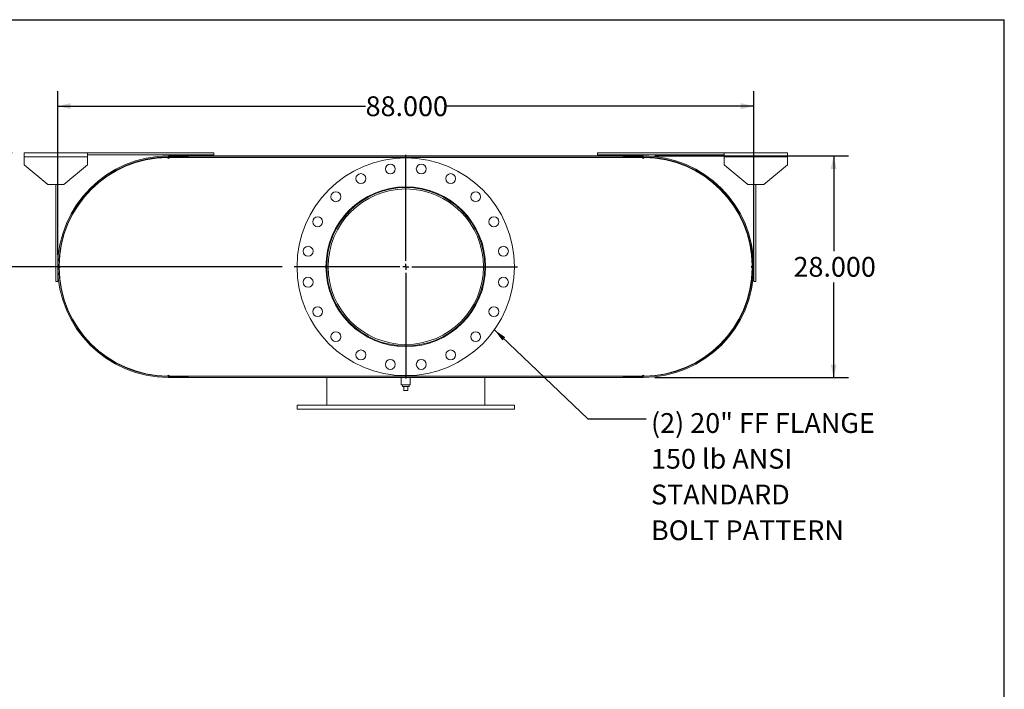
# Model space of a CAD drawing. Units: inches. Extents: x 0.5 to 10.5, y 0.5 to 7.9.
# Drawn here: x 6.4 to 10.5, y 5.1 to 7.9 of the extents above; entities that cross this region are included whole.
import ezdxf

# ---------------------------------------------------------------- set-up
doc = ezdxf.new("R2010")
doc.units = ezdxf.units.IN
doc.header["$MEASUREMENT"] = 0
doc.layers.add('FORMAT', color=7, linetype='Continuous')
doc.styles.add('SLDTEXTSTYLE0', font='TXT', dxfattribs={"width": 0.75})
doc.dimstyles.new('SLDDIMSTYLE0', dxfattribs={"dimtxt": 0.083333, "dimasz": 0.055, "dimexe": 0, "dimexo": 0.0625, "dimgap": 0.020833, "dimtad": 0, "dimtih": 1, "dimtoh": 1, "dimdec": 3, "dimlfac": 30, "dimrnd": 1e-09, "dimzin": 4, "dimdsep": 46, "dimtxsty": 'SLDTEXTSTYLE0', "dimsah": 1, "dimcen": 0.09, "dimadec": 0, "dimazin": 1, "dimtfac": 1, "dimtdec": 4, "dimtofl": 0, "dimtmove": 0, "dimatfit": 3, "dimfxl": 0, "dimfrac": 2, "dimtolj": 1, "dimtzin": 12, "dimarcsym": 0})
doc.dimstyles.new('SLDDIMSTYLE2', dxfattribs={"dimtxt": 0.18, "dimasz": 0.055, "dimexe": 0, "dimexo": 0.0625, "dimgap": 0, "dimtad": 0, "dimtih": 1, "dimtoh": 1, "dimdec": 0, "dimrnd": 1e-09, "dimzin": 0, "dimdsep": 46, "dimtxsty": 'Standard', "dimsah": 1, "dimcen": 0.09, "dimadec": 0, "dimazin": 0, "dimtfac": 0.055, "dimtdec": 0, "dimtofl": 0, "dimtmove": 0, "dimatfit": 3, "dimfxl": 0, "dimfrac": 2, "dimtolj": 1, "dimtzin": 0, "dimarcsym": 0})
doc.dimstyles.new('SLDDIMSTYLE3', dxfattribs={"dimtxt": 0.083333, "dimasz": 0.055, "dimexe": 0, "dimexo": 0.0625, "dimgap": 0.020833, "dimtad": 0, "dimtih": 1, "dimtoh": 1, "dimdec": 3, "dimlfac": 30, "dimrnd": 1e-09, "dimzin": 12, "dimdsep": 46, "dimtxsty": 'SLDTEXTSTYLE0', "dimsah": 1, "dimcen": 0.09, "dimadec": 0, "dimazin": 3, "dimtfac": 1, "dimtdec": 4, "dimtofl": 0, "dimtmove": 0, "dimatfit": 3, "dimfxl": 0, "dimfrac": 2, "dimtolj": 1, "dimtzin": 12, "dimarcsym": 0})

# ---------------------------------------------------------------- blocks, each defined once
blk = doc.blocks.new('_D_12')
at = {"layer": 'FORMAT'}
for p, q in [((9.0276, 7.3015), (9.8434, 7.3015)), ((9.7809, 7.3015), (9.7809, 6.9011)), ((9.7809, 6.3682), (9.7809, 6.7687)), ((9.0276, 6.3682), (9.8434, 6.3682))]:
    blk.add_line(p, q, dxfattribs=at)
for points in [[(9.7809, 7.3015), (9.7684, 7.2465), (9.7934, 7.2465)], [(9.7809, 6.3682), (9.7934, 6.4232), (9.7684, 6.4232)]]:
    blk.add_solid(points, dxfattribs=at)
at = {"layer": 'FORMAT', "insert": (9.6116, 6.8761), "char_height": 0.08333, "attachment_point": 1, "style": 'SLDTEXTSTYLE0'}
blk.add_mtext('28.000', dxfattribs=at)
blk = doc.blocks.new('_D_13')
at = {"layer": 'FORMAT'}
for p, q in [((6.5109, 6.8849), (6.5109, 7.5736)), ((9.4443, 6.8849), (9.4443, 7.5736)), ((6.5109, 7.5111), (7.8083, 7.5111)), ((9.4443, 7.5111), (8.1469, 7.5111))]:
    blk.add_line(p, q, dxfattribs=at)
for points in [[(6.5109, 7.5111), (6.5659, 7.4986), (6.5659, 7.5236)], [(9.4443, 7.5111), (9.3893, 7.5236), (9.3893, 7.4986)]]:
    blk.add_solid(points, dxfattribs=at)
at = {"layer": 'FORMAT', "insert": (7.8083, 7.5523), "char_height": 0.08333, "attachment_point": 1, "style": 'SLDTEXTSTYLE0'}
blk.add_mtext('88.000', dxfattribs=at)
blk = doc.blocks.new('_D_14')
at = {"layer": 'FORMAT'}
for p, q in [((6.0187, 7.517), (6.2687, 7.517)), ((6.2687, 7.517), (6.2687, 7.314)), ((6.3193, 7.314), (6.2062, 7.314)), ((6.2687, 6.8349), (6.2687, 7.314)), ((7.4568, 6.8349), (6.2062, 6.8349))]:
    blk.add_line(p, q, dxfattribs=at)
for points in [[(6.2687, 7.314), (6.2562, 7.259), (6.2812, 7.259)], [(6.2687, 6.8349), (6.2812, 6.8899), (6.2562, 6.8899)]]:
    blk.add_solid(points, dxfattribs=at)
at = {"layer": 'FORMAT', "char_height": 0.08333, "attachment_point": 1, "style": 'SLDTEXTSTYLE0'}
for s, insert in [('14.375', (5.6801, 7.6244)), ('TYP', (5.76, 7.492))]:
    blk.add_mtext(s, dxfattribs=dict(at, insert=insert))
blk = doc.blocks.new('SW_NOTE_8')
at = {"layer": 'FORMAT', "color": 0, "attachment_point": 1, "style": 'SLDTEXTSTYLE0'}
for s, insert, char_height in [('(2) 20" FF FLANGE', (0.0208, 0.0238), 0.083333), ('150 lb ANSI', (0.0208, -0.1267), 0.083333), ('STANDARD', (0.0208, -0.2772), 0.08333), ('BOLT PATTERN', (0.0208, -0.4277), 0.083333)]:
    blk.add_mtext(s, dxfattribs=dict(at, insert=insert, char_height=char_height))
blk = doc.blocks.new('SW_CENTERMARKSYMBOL_5')
at = {"layer": 'FORMAT', "color": 0}
for p, q in [((0, 0.025), (0, 0.4708)), ((-0.025, 0), (-0.4708, 0)), ((0, 0), (-0.0125, 0)), ((0, 0), (0, 0.0125)), ((0, 0), (0, -0.0125)), ((0, 0), (0.0125, 0)), ((0.025, 0), (0.4708, 0)), ((0, -0.025), (0, -0.4708))]:
    blk.add_line(p, q, dxfattribs=at)

msp = doc.modelspace()

# ---------------------------------------------------------------- linework, layer by layer
at = {"color": 7, "linetype": 'Continuous', "lineweight": 15}
for p, q in [((6.369279, 7.297361), (6.369279, 7.314028)), ((6.369279, 7.314028), (6.635946, 7.314028)), ((6.635946, 7.314028), (6.635946, 7.297361)), ((6.635946, 7.314028), (7.169279, 7.314028)), ((6.635946, 7.305694), (7.169279, 7.305694)), ((7.169279, 7.314028), (7.169279, 7.305694)), ((8.785946, 7.314028), (8.785946, 7.305694)), ((8.785946, 7.314028), (9.319279, 7.314028)), ((8.785946, 7.305694), (9.319279, 7.305694)), ((9.319279, 7.297361), (9.319279, 7.314028)), ((9.319279, 7.314028), (9.585946, 7.314028)), ((9.585946, 7.314028), (9.585946, 7.297361)), ((6.369279, 7.264028), (6.369279, 7.297361)), ((6.369279, 7.297361), (6.635946, 7.297361)), ((6.369279, 7.264028), (6.469279, 7.180694)), ((6.535946, 7.180694), (6.635946, 7.264028)), ((6.635946, 7.297361), (6.635946, 7.264028)), ((6.973446, 7.295259), (6.977612, 7.295278)), ((6.977612, 7.301528), (6.977612, 7.297044)), ((6.977612, 7.301528), (7.060946, 7.301528)), ((6.977612, 7.301528), (6.977612, 7.295551)), ((6.977612, 7.301528), (8.977612, 7.301528)), ((6.977612, 7.297044), (7.060946, 7.297044)), ((6.977612, 7.295551), (8.977612, 7.295551)), ((6.977612, 7.295278), (6.981779, 7.295278)), ((6.981779, 7.295278), (7.973446, 7.295278)), ((7.060946, 7.301528), (7.060946, 7.297044)), ((7.973446, 7.295278), (7.981779, 7.295278)), ((7.981779, 7.295278), (8.973446, 7.295278)), ((8.894279, 7.297044), (8.894279, 7.301528)), ((8.894279, 7.301528), (8.977612, 7.301528)), ((8.894279, 7.297044), (8.977612, 7.297044)), ((8.973446, 7.295278), (8.977612, 7.295278)), ((8.977612, 7.297044), (8.977612, 7.301528)), ((8.977612, 7.301528), (8.977612, 7.295551)), ((8.977612, 7.295278), (8.981779, 7.295259)), ((9.319279, 7.264028), (9.319279, 7.297361)), ((9.319279, 7.297361), (9.585946, 7.297361)), ((9.319279, 7.264028), (9.419279, 7.180694)), ((9.485946, 7.180694), (9.585946, 7.264028)), ((9.585946, 7.297361), (9.585946, 7.264028)), ((6.535946, 7.180694), (6.469279, 7.180694)), ((6.502612, 6.772361), (6.502612, 7.180694)), ((6.510946, 6.772361), (6.510946, 7.180694)), ((9.485946, 7.180694), (9.419279, 7.180694)), ((9.444279, 7.180694), (9.444279, 6.772361)), ((9.452612, 7.180694), (9.452612, 6.772361)), ((6.517214, 6.830694), (6.517214, 6.839027)), ((7.650256, 6.834889), (7.644279, 6.83489)), ((7.650256, 6.834832), (7.644279, 6.834832)), ((9.43801, 6.839027), (9.43801, 6.830694)), ((6.502612, 6.772361), (6.510946, 6.772361)), ((9.452612, 6.772361), (9.444279, 6.772361)), ((6.977612, 6.374444), (6.973446, 6.374463)), ((6.981779, 6.374444), (6.977612, 6.374444)), ((6.977612, 6.374171), (6.977612, 6.368194)), ((6.977612, 6.374171), (8.977612, 6.374171)), ((6.977612, 6.372678), (6.977612, 6.368194)), ((7.060946, 6.372678), (6.977612, 6.372678)), ((6.977612, 6.368194), (8.977612, 6.368194)), ((7.060946, 6.368194), (6.977612, 6.368194)), ((6.981779, 6.374444), (7.973446, 6.374444)), ((7.060946, 6.372678), (7.060946, 6.368194)), ((7.644279, 6.374171), (7.644279, 6.374444)), ((7.644279, 6.251528), (7.644279, 6.368194)), ((7.958862, 6.368194), (7.958862, 6.336944)), ((7.981779, 6.374444), (7.973446, 6.374444)), ((7.981779, 6.374444), (8.973446, 6.374444)), ((7.996362, 6.336944), (7.996362, 6.368194)), ((8.310946, 6.374171), (8.310946, 6.374444)), ((8.310946, 6.251528), (8.310946, 6.368194)), ((8.894279, 6.368194), (8.894279, 6.372678)), ((8.977612, 6.372678), (8.894279, 6.372678)), ((8.977612, 6.368194), (8.894279, 6.368194)), ((8.977612, 6.374444), (8.973446, 6.374444)), ((8.981779, 6.374463), (8.977612, 6.374444)), ((8.977612, 6.374171), (8.977612, 6.368194)), ((8.977612, 6.368194), (8.977612, 6.372678)), ((7.977612, 6.336944), (7.958862, 6.336944)), ((7.963696, 6.336944), (7.963696, 6.330278)), ((7.963696, 6.330278), (7.991529, 6.330278)), ((7.969279, 6.313611), (7.969279, 6.330278)), ((7.969279, 6.313611), (7.985946, 6.313611)), ((7.996362, 6.336944), (7.977612, 6.336944)), ((7.985946, 6.313611), (7.985946, 6.330278)), ((7.991529, 6.330278), (7.991529, 6.336944)), ((7.519279, 6.251528), (7.519279, 6.234861)), ((7.519279, 6.251528), (8.435946, 6.251528)), ((7.519279, 6.234861), (8.435946, 6.234861)), ((8.435946, 6.234861), (8.435946, 6.251528))]:
    msp.add_line(p, q, dxfattribs=at)
at = {"color": 8, "linetype": 'Continuous', "lineweight": 15}
for p, q in [((6.977612, 7.295278), (6.977612, 7.291111)), ((8.977612, 7.291111), (8.977612, 7.295278)), ((6.977612, 6.378611), (6.977612, 6.374444)), ((8.977612, 6.374444), (8.977612, 6.378611))]:
    msp.add_line(p, q, dxfattribs=at)
at = {"color": 7, "linetype": 'Continuous', "lineweight": 15, "flags": 128}
for points in [[(7.974012, 7.29318), (7.973697, 7.293852), (7.973446, 7.295278)], [(7.981779, 7.295278), (7.981528, 7.293852), (7.981212, 7.29318)], [(7.974012, 6.376542), (7.973697, 6.375869), (7.973446, 6.374444)], [(7.981779, 6.374444), (7.981528, 6.375869), (7.981212, 6.376542)]]:
    msp.add_lwpolyline(points, dxfattribs=at)
at = {"color": 7, "linetype": 'Continuous', "lineweight": 15}
for centre, radius in [((7.977612, 6.834861), 0.458333), ((7.912431, 7.246398), 0.020833), ((8.042793, 7.246398), 0.020833), ((7.788449, 7.206114), 0.020833), ((8.166775, 7.206114), 0.020833), ((7.977612, 6.834861), 0.336458), ((7.682984, 7.129489), 0.020833), ((8.27224, 7.129489), 0.020833), ((7.606359, 7.024024), 0.020833), ((8.348865, 7.024024), 0.020833), ((7.566075, 6.900042), 0.020833), ((8.389149, 6.900042), 0.020833), ((7.566075, 6.76968), 0.020833), ((8.389149, 6.76968), 0.020833), ((7.606359, 6.645698), 0.020833), ((8.348865, 6.645698), 0.020833), ((7.682984, 6.540233), 0.020833), ((8.27224, 6.540233), 0.020833), ((7.788449, 6.463608), 0.020833), ((8.166775, 6.463608), 0.020833), ((7.912431, 6.423324), 0.020833), ((8.042793, 6.423324), 0.020833)]:
    msp.add_circle(centre, radius, dxfattribs=at)
for centre, radius, start, end in [((6.977612, 6.834861), 0.466667, 90, 270), ((6.977612, 6.834861), 0.462183, 90, 270), ((6.977612, 6.834861), 0.460417, 90.518516, 179.481484), ((6.977612, 7.295278), 0.004167, 180.259258, 0), ((8.977612, 7.295278), 0.004167, 180, 359.740742), ((8.977612, 6.834861), 0.466667, 270, 90), ((8.977612, 6.834861), 0.462183, 270, 90), ((8.977612, 6.834861), 0.460417, 0.518516, 89.481484), ((7.977612, 6.834861), 0.333333, 180.005, 179.995), ((7.977612, 6.834861), 0.327357, 180.005, 179.995), ((6.517196, 6.834861), 0.004167, 270.259258, 89.740742), ((6.977612, 6.834861), 0.460417, 180.518516, 269.481484), ((8.977612, 6.834861), 0.460417, 270.518516, 359.481484), ((9.438029, 6.834861), 0.004167, 90.259258, 269.740742), ((6.977612, 6.374444), 0.004167, 0, 179.740742), ((8.977612, 6.374444), 0.004167, 0.259258, 180)]:
    msp.add_arc(centre, radius, start, end, dxfattribs=at)
at = {"layer": 'FORMAT'}
for p in [(0.499997, 7.875002), (10.499997, 0.500002)]:
    msp.add_line(p, (10.499997, 7.875002), dxfattribs=at)

# ---------------------------------------------------------------- block references
for name, p in [('SW_CENTERMARKSYMBOL_5', (7.977612, 6.834861)), ('SW_NOTE_8', (8.990262, 6.194612))]:
    msp.add_blockref(name, p, dxfattribs=at)

# ---------------------------------------------------------------- dimensions: what is measured, and where the dimension line sits
dim = msp.add_linear_dim(base=(6.268681, 7.314028), p1=(7.506779, 6.834861), p2=(6.369279, 7.314028), angle=90, text='<>\\PTYP', dimstyle='SLDDIMSTYLE3', dxfattribs=at)
dim.commit()
dim.dimension.update_dxf_attribs({"geometry": '_D_14', "text_midpoint": (6.268681, 7.517005), "dimtype": 160})
dim = msp.add_linear_dim(base=(6.510946, 7.511073), p1=(9.444279, 6.834861), p2=(6.510946, 6.834861), dimstyle='SLDDIMSTYLE0', dxfattribs=at)
dim.commit()
dim.dimension.update_dxf_attribs({"geometry": '_D_13', "text_midpoint": (7.977612, 7.511073), "dimtype": 160})
dim = msp.add_linear_dim(base=(9.780913, 6.368194), p1=(8.977612, 7.301528), p2=(8.977612, 6.368194), angle=90, dimstyle='SLDDIMSTYLE0', dxfattribs=at)
dim.commit()
dim.dimension.update_dxf_attribs({"geometry": '_D_12', "text_midpoint": (9.780913, 6.834861), "dimtype": 160})

# ---------------------------------------------------------------- leaders
msp.add_leader([(8.351062, 6.569146), (8.744199, 6.194612), (8.990262, 6.194612)], dimstyle='SLDDIMSTYLE2', dxfattribs=at)

doc.saveas('drawing.dxf')
